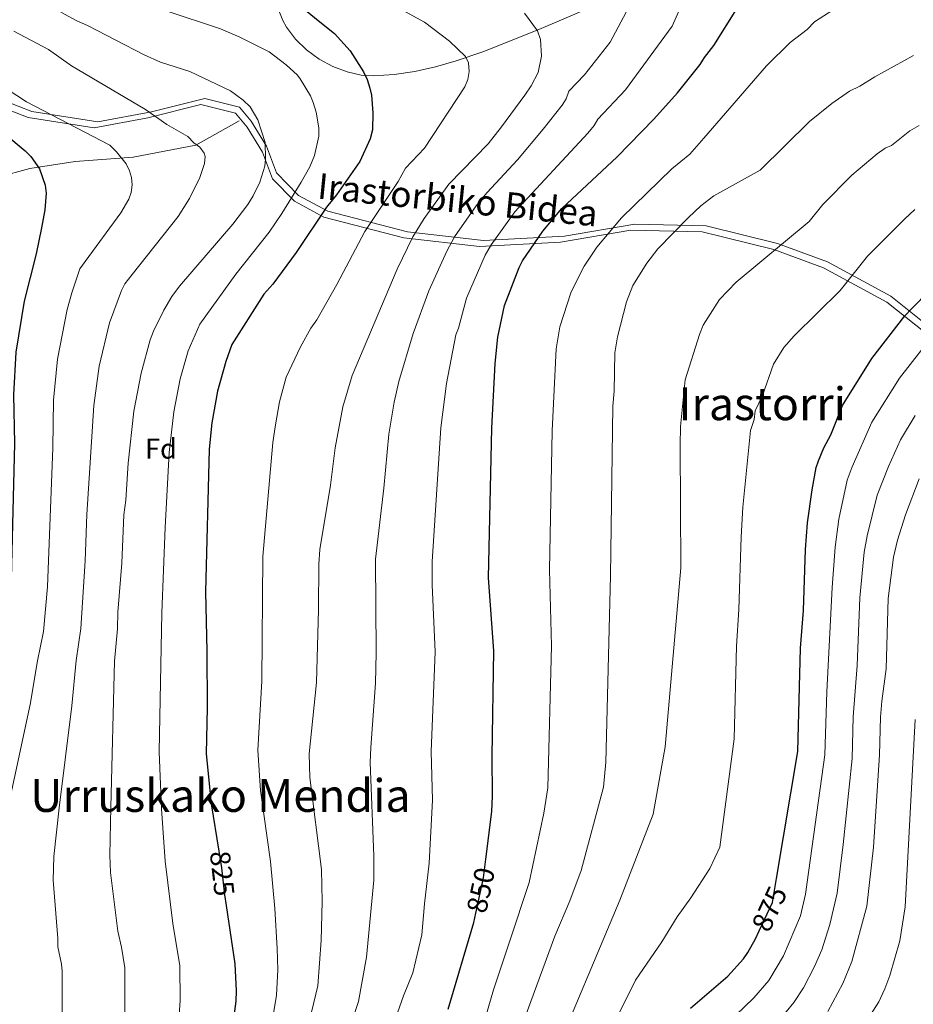
# Model space of a CAD drawing. Units: metres. Extents: x 627099 to 633968, y 4771258 to 4776014.
# Drawn here: x 627405 to 627718, y 4775127 to 4775472 of the extents above; entities that cross this region are included whole.
import ezdxf
from ezdxf.enums import TextEntityAlignment as Align

# ---------------------------------------------------------------- set-up
doc = ezdxf.new("R2010")
doc.units = ezdxf.units.M
doc.header["$MEASUREMENT"] = 0
doc.linetypes.add('DGN Style 3', pattern=[119.95368, 85.6812, -34.27248])
doc.linetypes.add('DGN Style 5', pattern=[59.97684, 25.70436, -34.27248])
for name, color, linetype, lineweight in [('Nivel 11', 7, 'Continuous', 0), ('Nivel 21', 7, 'Continuous', 0), ('Nivel 22', 7, 'Continuous', 0), ('Nivel 35', 7, 'Continuous', 0), ('Nivel 37', 7, 'Continuous', 0), ('Nivel 4', 7, 'Continuous', 0), ('Nivel 41', 7, 'Continuous', 0), ('Nivel 44', 7, 'Continuous', 0), ('Nivel 45', 7, 'Continuous', 0), ('Nivel 5', 7, 'Continuous', 0), ('Nivel 59', 7, 'Continuous', 0)]:
    doc.layers.add(name, color=color, linetype=linetype, lineweight=lineweight)
doc.styles.add('Style-Arial', font='txt')
doc.styles.add('Style-Helvetica-Narrow-Oblique', font='txt')
doc.styles.add('Style-Times New Roman', font='txt')

msp = doc.modelspace()

# ---------------------------------------------------------------- linework, layer by layer
at = {"layer": 'Nivel 11', "color": 142, "linetype": 'DGN Style 3', "lineweight": 13}
msp.add_polyline3d([(627264.63, 4775354.54, 745.56), (627284.48, 4775365.29, 758.28), (627314.87, 4775379.42, 768.79), (627342.25, 4775392.9, 777.39), (627364.93, 4775405.11, 784.64), (627383.28, 4775412.55, 791.23), (627408.53, 4775419.61, 799.04), (627424.36, 4775421.97, 802.42), (627444.69, 4775423.47, 805.84), (627466.73, 4775427.75, 810), (627481.92, 4775436.31, 813.71)], dxfattribs=at)
at = {"layer": 'Nivel 21', "color": 7, "linetype": 'DGN Style 3', "lineweight": 0}
msp.add_polyline3d([(627393.33, 4775443.05, 802.01), (627407.89, 4775437.48, 803.6), (627431.01, 4775433.84, 805.78), (627449.85, 4775437.26, 809.44), (627468.47, 4775441.98, 812.9), (627473.61, 4775440.69, 813.18), (627480.67, 4775438.98, 813.86), (627484.74, 4775434.05, 814.01), (627490.09, 4775425.27, 814.76), (627493.58, 4775415.98, 816.41), (627501.29, 4775408.05, 820.63), (627511.56, 4775402.49, 825.37), (627539.6, 4775395.2, 834.14), (627566.15, 4775392.21, 843.7), (627594.62, 4775393.7, 851.96), (627619.23, 4775397.99, 856.56), (627644.28, 4775397.34, 861.25), (627669.32, 4775391.13, 864.94), (627686.77, 4775384.72, 868.07), (627709.03, 4775372.73, 873.3), (627728.3, 4775357.31, 882.02)], dxfattribs=at)
at = {"layer": 'Nivel 21', "color": 7, "linetype": 'Continuous', "lineweight": 0}
msp.add_polyline3d([(627394.7, 4775445.14, 802.96), (627409.26, 4775439.57, 804.36), (627432.38, 4775435.93, 806.45), (627451.22, 4775439.36, 810.13), (627469.84, 4775444.07, 813.49), (627474.98, 4775442.78, 813.75), (627482.04, 4775441.07, 814.4), (627486.11, 4775436.14, 814.5), (627491.46, 4775427.36, 815.13), (627494.95, 4775418.07, 816.64), (627502.65, 4775410.14, 820.67), (627512.93, 4775404.58, 825.36), (627540.97, 4775397.3, 834.17), (627567.51, 4775394.3, 843.72), (627595.99, 4775395.8, 851.94), (627620.6, 4775400.08, 856.45), (627645.65, 4775399.44, 861.15), (627670.69, 4775393.22, 864.81), (627688.14, 4775386.81, 867.93), (627710.4, 4775374.82, 873.25), (627729.67, 4775359.4, 881.84)], dxfattribs=at)
at = {"layer": 'Nivel 22', "color": 30, "linetype": 'DGN Style 5', "lineweight": 30, "flags": 128}
for points, elevation in [([(627474.78, 4775180.34), (627475.73, 4775174.5), (627476.8, 4775165.04), (627477.35, 4775161.29)], 825), ([(627564.92, 4775158.6), (627567.54, 4775171), (627568.37, 4775177.48)], 850), ([(627664.24, 4775152.34), (627668.85, 4775162.34), (627670.27, 4775170.71)], 875)]:
    msp.add_lwpolyline(points, dxfattribs=dict(at, elevation=elevation))
at = {"layer": 'Nivel 35', "color": 92, "linetype": 'DGN Style 3', "lineweight": 0}
msp.add_polyline3d([(627495.85, 4775474.95, 841.26), (627497.18, 4775471.4, 841.3), (627498.47, 4775469.14, 841.29), (627501.67, 4775464.91, 841.2), (627505.56, 4775461.14, 841.08), (627509.97, 4775457.92, 840.99), (627514.75, 4775455.32, 841), (627519.71, 4775453.42, 841.19), (627524.7, 4775452.3, 841.62), (627529.03, 4775452.01, 842.27), (627536.22, 4775452.47, 843.62), (627543.49, 4775453.56, 845.04), (627550.77, 4775455.17, 846.49), (627557.98, 4775457.23, 847.95), (627567.38, 4775460.49, 849.89), (627586.99, 4775468.32, 853.96), (627602, 4775474.68, 856.86)], dxfattribs=at)
at = {"layer": 'Nivel 4', "color": 30, "linetype": 'Continuous', "lineweight": 30, "flags": 128}
for points, elevation in [([(627338.55, 4775479), (627355.44, 4775465.99), (627359.89, 4775462), (627379.47, 4775446.02), (627394.28, 4775435.88), (627399.73, 4775431.75), (627406.81, 4775425.7), (627408.81, 4775423.8), (627411.94, 4775419.38), (627413.92, 4775413.66), (627414.18, 4775410.9), (627413.73, 4775405.08), (627412.62, 4775398.78), (627410.7, 4775389.6), (627406.48, 4775373.03), (627403.56, 4775355.23), (627402.73, 4775340.25), (627403.18, 4775323.16), (627401.88, 4775271.18), (627400.47, 4775258.73), (627394.23, 4775232.94), (627388.25, 4775212.91), (627380.67, 4775189.51)], 800), ([(627505.74, 4775474.56), (627509.59, 4775471.47), (627515.29, 4775466.9), (627520.83, 4775460.78), (627525.53, 4775453.38), (627526.77, 4775450.76), (627527.71, 4775447.66), (627528.27, 4775445.22), (627528.78, 4775439.05), (627528.65, 4775433.06), (627527.84, 4775429.91), (627524.19, 4775421.98), (627515.98, 4775410.31), (627512.5, 4775406.03), (627501.94, 4775390.15), (627493.76, 4775379.06), (627490.6, 4775375.56), (627479.36, 4775357.83), (627477.28, 4775351.89), (627474.29, 4775341.51), (627472.32, 4775330.43), (627471.41, 4775321.16), (627470.07, 4775271.18), (627470.59, 4775250.45), (627470.64, 4775230.52), (627470.29, 4775214.48), (627472.09, 4775196.94), (627474.78, 4775180.34)], 825), ([(627568.37, 4775177.48), (627570.51, 4775194.26), (627570.77, 4775199.6), (627570.55, 4775213.6), (627571.23, 4775250.5), (627569.33, 4775276.1), (627570.48, 4775328.55), (627571.63, 4775351.21), (627572.61, 4775360.39), (627574.93, 4775371.49), (627580.1, 4775384.87), (627581.29, 4775387.21), (627588.33, 4775397.64), (627595.02, 4775405.55), (627614.44, 4775423.64), (627627.33, 4775436.85), (627635.54, 4775446.12), (627643.54, 4775456.06), (627645.02, 4775458.48), (627648.3, 4775462.61), (627656.41, 4775475.48)], 850), ([(627670.27, 4775170.71), (627677.81, 4775215.27), (627678.73, 4775251.44), (627679.79, 4775264.61), (627680.49, 4775286.08), (627681.21, 4775295.39), (627682.76, 4775306.9), (627684.2, 4775314.74), (627685.03, 4775317.09), (627686.93, 4775321.67), (627689.38, 4775326.21), (627693.45, 4775336.54), (627703.72, 4775352.91), (627715.33, 4775367.92), (627717.72, 4775370.46), (627741.78, 4775395.07)], 875), ([(627477.35, 4775161.29), (627480.34, 4775140.86), (627480.86, 4775131.37), (627480.78, 4775127.73), (627479.05, 4775115.37)], 825), ([(627555.23, 4775124.9), (627564.21, 4775155.25), (627564.92, 4775158.6)], 850), ([(627640.16, 4775125.25), (627653.2, 4775136.46), (627658.69, 4775142.61), (627660.3, 4775144.77), (627662.95, 4775149.54), (627664.24, 4775152.34)], 875)]:
    msp.add_lwpolyline(points, dxfattribs=dict(at, elevation=elevation))
at = {"layer": 'Nivel 5', "color": 30, "linetype": 'Continuous', "lineweight": 0, "flags": 128}
for points, elevation in [([(627519.25, 4775114.33), (627523.73, 4775127.6), (627526.51, 4775143.11), (627529.09, 4775170.11), (627529.16, 4775178.7), (627527.88, 4775211.42), (627528.01, 4775216.67), (627529.68, 4775239.15), (627529.95, 4775249.78), (627529.74, 4775282.64), (627532.61, 4775307.5), (627534.41, 4775326.43), (627536.24, 4775337.65), (627537.85, 4775344.94), (627542.92, 4775361.72), (627548.4, 4775376.66), (627554.71, 4775390.63), (627557.4, 4775395.56), (627564.99, 4775406.52), (627568.72, 4775410.99), (627579.49, 4775422.55), (627588.53, 4775433.38), (627595.09, 4775441.71), (627596.52, 4775443.93), (627597.54, 4775446.6), (627602.95, 4775452.38), (627611.96, 4775463.85), (627620.41, 4775479.71)], 840), ([(627695.45, 4775478.55), (627683.59, 4775471.01), (627681.07, 4775468.31), (627675.13, 4775463.71), (627666.84, 4775455.54), (627644.83, 4775430.17), (627639.94, 4775424.56), (627633.55, 4775419.46), (627615.95, 4775402.27), (627607.26, 4775391.98), (627602.85, 4775385.32), (627598.25, 4775376.31), (627594.32, 4775364.12), (627593, 4775356.35), (627591.62, 4775327.65), (627590.75, 4775278.92), (627591.37, 4775252.23), (627590.17, 4775202.44), (627588.74, 4775193.56), (627583.57, 4775169.28), (627576.84, 4775148.86), (627571.12, 4775131.66), (627566.69, 4775116.89)], 855), ([(627451.82, 4775362.49), (627455.49, 4775369.96), (627458.31, 4775374.64), (627461.02, 4775378.26), (627479.73, 4775400.06), (627484.98, 4775406.98), (627486.83, 4775409.94), (627489.12, 4775414.82), (627490.95, 4775420.38), (627491.17, 4775422.87), (627490.97, 4775428.64), (627488.39, 4775436.64), (627485.76, 4775441.18), (627483.35, 4775443.56), (627478.85, 4775446.72), (627464.61, 4775453.53), (627454.33, 4775456.82), (627448.54, 4775459.39), (627428.67, 4775469.71), (627424.98, 4775471.25), (627419.38, 4775474.29)], 815), ([(627503.29, 4775450.98), (627502.31, 4775452.27), (627498.4, 4775455.93), (627492.45, 4775460.42), (627481.86, 4775465.7), (627475.39, 4775468.45), (627456.25, 4775474.78)], 820), ([(627493.45, 4775120.66), (627494.96, 4775129.8), (627495.42, 4775138.7), (627495.18, 4775146.16), (627494.44, 4775160.15), (627492.93, 4775176.67), (627489.37, 4775201.53), (627488.47, 4775215.73), (627489.81, 4775239.9), (627490.15, 4775283.54), (627493.68, 4775323.54), (627494.6, 4775329.74), (627496.08, 4775337.73), (627498.43, 4775346.38), (627503.39, 4775357.06), (627507.04, 4775363.59), (627509.1, 4775366.49), (627516.11, 4775378.94), (627526, 4775397.42), (627537.65, 4775415.03), (627540.26, 4775419.67), (627546.91, 4775426.67), (627560.99, 4775448.23), (627562.02, 4775450.8), (627562.57, 4775453.54), (627562.31, 4775456.63), (627561.22, 4775458.76), (627555.67, 4775464.23), (627546.91, 4775470.8), (627538.9, 4775475.13)], 830), ([(627581.91, 4775474.02), (627586.47, 4775467.76), (627587.55, 4775464.82), (627587.89, 4775458.87), (627586.69, 4775453.18), (627584.27, 4775448.52), (627582.05, 4775445.28), (627573.92, 4775434.1), (627569.24, 4775428.25), (627555.44, 4775414.11), (627546.72, 4775401.98), (627542.82, 4775395.57), (627537.29, 4775384.32), (627521.52, 4775347.01), (627518.21, 4775336.06), (627515.53, 4775321.67), (627513.95, 4775308.53), (627510.2, 4775286), (627509.78, 4775280.91), (627509.76, 4775265.04), (627509.01, 4775239.42), (627506.46, 4775214.46), (627506.68, 4775206.09), (627510.75, 4775173.87), (627511, 4775162.68), (627510.6, 4775148.98), (627509.44, 4775133.15), (627505.69, 4775117.51)], 835), ([(627533.07, 4775111.41), (627539.49, 4775129.61), (627542.81, 4775137.66), (627545.99, 4775150.95), (627546.88, 4775161.85), (627548.51, 4775176.09), (627549.7, 4775198.22), (627549.25, 4775215.26), (627550.59, 4775250.14), (627549.52, 4775273.63), (627549.6, 4775281.87), (627552.62, 4775328.72), (627554.59, 4775344.24), (627557.85, 4775361.3), (627558.82, 4775363.61), (627561.66, 4775374.08), (627568.11, 4775389.15), (627570.25, 4775392.81), (627578.53, 4775404.32), (627604.1, 4775431.94), (627606.35, 4775434.68), (627607.65, 4775436.82), (627617.32, 4775447.07), (627633.69, 4775469.42), (627636.07, 4775474.69)], 845), ([(627419.89, 4775119.73), (627419.89, 4775138.22), (627419.63, 4775140.71), (627418.29, 4775146.76), (627418.33, 4775149.7), (627416.72, 4775170.12), (627416.92, 4775178.43), (627418.76, 4775195.49), (627423.25, 4775231.22), (627424.72, 4775247.08), (627426.35, 4775258.28), (627427.89, 4775282.04), (627428.48, 4775298.33), (627430.9, 4775336.44), (627432.85, 4775350.28), (627436.45, 4775365.44), (627440.59, 4775376.81), (627441.87, 4775379.11), (627444.33, 4775382.46), (627460.5, 4775402.73), (627464.45, 4775409.04), (627468.12, 4775416.45), (627469.78, 4775421.31), (627469.93, 4775423.72), (627469.62, 4775424.9), (627468.06, 4775427), (627465.99, 4775428.51), (627463.92, 4775430.76), (627456.57, 4775435.03), (627449.07, 4775440.22), (627423.16, 4775455.54), (627415.1, 4775461.3), (627402.84, 4775467.65)], 810), ([(627582.1, 4775121.86), (627592.61, 4775150.47), (627597.87, 4775162.88), (627601.81, 4775173.55), (627609.61, 4775202.78), (627610.48, 4775211.49), (627612.07, 4775276.75), (627612.89, 4775336.27), (627613.33, 4775341.54), (627613.63, 4775354.98), (627614.5, 4775360.5), (627617.75, 4775372.87), (627619.98, 4775378.5), (627624.85, 4775386.33), (627628.69, 4775391.43), (627639.46, 4775402.37), (627643.76, 4775406.49), (627648.35, 4775409.94), (627664.62, 4775419), (627681.92, 4775436.04), (627689.66, 4775442.39), (627695.86, 4775446.67), (627699.52, 4775448.41), (627704.76, 4775451.66), (627718.38, 4775459.14)], 860), ([(627460.41, 4775116.65), (627461.27, 4775127.82), (627461.05, 4775140.14), (627458.62, 4775154.91), (627455.92, 4775176.76), (627454.65, 4775195.1), (627453.85, 4775215.12), (627454.83, 4775263.85), (627455.96, 4775293.69), (627457.4, 4775319.98), (627459, 4775334.33), (627461.22, 4775345.86), (627463.98, 4775355.7), (627468.07, 4775364.96), (627480.77, 4775382.54), (627492.42, 4775397.2), (627496.89, 4775403.82), (627503.6, 4775414.82), (627506.67, 4775420.14), (627508.26, 4775424.09), (627509.81, 4775430.85), (627509.87, 4775433.85), (627508.85, 4775439.31), (627507.88, 4775442.69), (627506.96, 4775445.01), (627503.29, 4775450.98)], 820), ([(627397.57, 4775180.51), (627408.65, 4775231.65), (627411.18, 4775246.96), (627413.28, 4775257.26), (627414.64, 4775272.95), (627416.53, 4775321.71), (627416.82, 4775338.35), (627418.2, 4775352.76), (627421.63, 4775370.14), (627423.24, 4775375.98), (627426.08, 4775384.38), (627427.87, 4775386.92), (627440.39, 4775404.05), (627443.25, 4775408.78), (627444.07, 4775411.14), (627444.42, 4775413.86), (627444.15, 4775416.38), (627443.49, 4775418.79), (627442.23, 4775421.2), (627438.92, 4775425.41), (627436.54, 4775427.73), (627407.38, 4775442.87), (627400.61, 4775447.3)], 805), ([(627720.33, 4775434.58), (627717.1, 4775432.8), (627710.66, 4775427.67), (627708.39, 4775426.63), (627705.64, 4775424.74), (627696.74, 4775417.18), (627686.5, 4775406.93), (627681.76, 4775400.98), (627656.11, 4775379.74), (627650.29, 4775373.66), (627644.6, 4775364.6), (627643.25, 4775361.35), (627638.32, 4775345.52), (627636.66, 4775329.09), (627636.57, 4775322.6), (627636.71, 4775279.57), (627631.21, 4775216.81), (627627.05, 4775193.32), (627615.42, 4775163.17), (627590.76, 4775104.44)], 865), ([(627603.37, 4775099.89), (627620.91, 4775135.06), (627630.15, 4775148.52), (627635.48, 4775157.28), (627640.25, 4775163.89), (627646.92, 4775174.18), (627650.45, 4775181.72), (627655.5, 4775219.65), (627656.32, 4775252.1), (627657.13, 4775265.05), (627657.89, 4775290.47), (627658.52, 4775300.82), (627661.18, 4775327.74), (627662.47, 4775331.62), (627662.79, 4775334.61), (627665.34, 4775339.96), (627669.24, 4775350.94), (627672.91, 4775356.85), (627676.53, 4775360.92), (627692.65, 4775376.81), (627702.2, 4775388.84), (627715.17, 4775401.79), (627718.85, 4775405.16)], 870), ([(627441.78, 4775115.43), (627441.77, 4775139.42), (627440.7, 4775146.67), (627439.37, 4775152.21), (627436.74, 4775172.85), (627436.55, 4775178.85), (627436.92, 4775195.76), (627438.2, 4775246.86), (627439.26, 4775258.25), (627439.39, 4775264.01), (627440.74, 4775281.22), (627441.43, 4775298.16), (627442.2, 4775303.33), (627442.95, 4775316.34), (627444.99, 4775334.54), (627447.49, 4775347.8), (627450.69, 4775359.52), (627451.82, 4775362.49)], 815), ([(627667.55, 4775134.94), (627672.77, 4775143.59), (627678.69, 4775157.69), (627680.44, 4775165.2), (627687.3, 4775214.02), (627687.98, 4775236.14), (627689.87, 4775272.7), (627690.84, 4775286.82), (627692.15, 4775296.65), (627695.05, 4775310.3), (627696.8, 4775314.99), (627703.73, 4775330.65), (627713.4, 4775346.02), (627724.59, 4775360.39)], 880), ([(627671.02, 4775120.75), (627676.4, 4775127.28), (627679.71, 4775132.44), (627683.66, 4775139.9), (627686.14, 4775145.76), (627689.04, 4775154.55), (627691.55, 4775165.6), (627693.72, 4775182.61), (627696.79, 4775212.78), (627697.2, 4775227.4), (627698.62, 4775245.41), (627699.57, 4775269.13), (627701.08, 4775285.05), (627702.09, 4775290.8), (627705.61, 4775305.07), (627709.56, 4775315.15), (627713.83, 4775324.43), (627718.94, 4775332.97)], 885), ([(627688.27, 4775124.15), (627693.61, 4775133.89), (627696.69, 4775141.59), (627701.95, 4775161.06), (627704.28, 4775181.65), (627706.45, 4775214.02), (627706.74, 4775227.21), (627707.18, 4775232.88), (627708.7, 4775244.23), (627709.39, 4775268.89), (627711.34, 4775283.28), (627712.71, 4775289.28), (627715.49, 4775298.12), (627720.28, 4775310.8)], 890), ([(627697.6, 4775114.14), (627706.17, 4775127.48), (627708.29, 4775132.01), (627710.03, 4775136.7), (627713.59, 4775148.9), (627715.43, 4775160.83), (627718.87, 4775226.45)], 895), ([(627649.63, 4775116.62), (627662.34, 4775128.87), (627667.55, 4775134.94)], 880)]:
    msp.add_lwpolyline(points, dxfattribs=dict(at, elevation=elevation))
at = {"layer": 'Nivel 59', "color": 7, "linetype": 'Continuous', "lineweight": 0}
msp.add_polyline3d([(627495.85, 4775474.95, 841.26), (627497.18, 4775471.4, 841.3), (627498.47, 4775469.14, 841.29), (627501.67, 4775464.91, 841.2), (627505.56, 4775461.14, 841.08), (627509.97, 4775457.92, 840.99), (627514.75, 4775455.32, 841), (627519.71, 4775453.42, 841.19), (627524.7, 4775452.3, 841.62), (627529.03, 4775452.01, 842.27), (627536.22, 4775452.47, 843.62), (627543.49, 4775453.56, 845.04), (627550.77, 4775455.17, 846.49), (627557.98, 4775457.23, 847.95), (627567.38, 4775460.49, 849.89), (627586.99, 4775468.32, 853.96), (627602, 4775474.68, 856.86)], dxfattribs=at)

# ---------------------------------------------------------------- texts
at = {"layer": 'Nivel 37', "color": 92, "linetype": 'Continuous', "lineweight": 0, "style": 'Style-Arial'}
msp.add_text('Fd', height=7, dxfattribs=at).set_placement((627454.46, 4775321.37, 818.9), align=Align.MIDDLE_CENTER)
at = {"layer": 'Nivel 41', "color": 7, "linetype": 'Continuous', "lineweight": 0, "style": 'Style-Helvetica-Narrow-Oblique'}
for s, rotation, p in [('825', 276.4657, (627475.96, 4775172.48, 825)), ('850', 78.0708, (627566.62, 4775166.63, 850)), ('875', 65.262, (627667.81, 4775160.11, 875))]:
    msp.add_text(s, height=7, rotation=rotation, dxfattribs=at).set_placement(p, align=Align.MIDDLE_CENTER)
at = {"layer": 'Nivel 44', "color": 7, "linetype": 'Continuous', "lineweight": 0, "style": 'Style-Helvetica-Narrow-Oblique'}
msp.add_text('Irastorbiko Bidea', height=8.9999, rotation=354.272, dxfattribs=at).set_placement((627558.09, 4775404.12, 830.31), align=Align.CENTER)
at = {"layer": 'Nivel 45', "color": 7, "linetype": 'Continuous', "lineweight": 0, "style": 'Style-Times New Roman'}
for s, p in [('Irastorri', (627665.28, 4775337.1, 870.21)), ('Urruskako Mendia', (627475.33, 4775199.82, 826))]:
    msp.add_text(s, height=11.5, dxfattribs=at).set_placement(p, align=Align.MIDDLE_CENTER)

doc.saveas('drawing.dxf')
